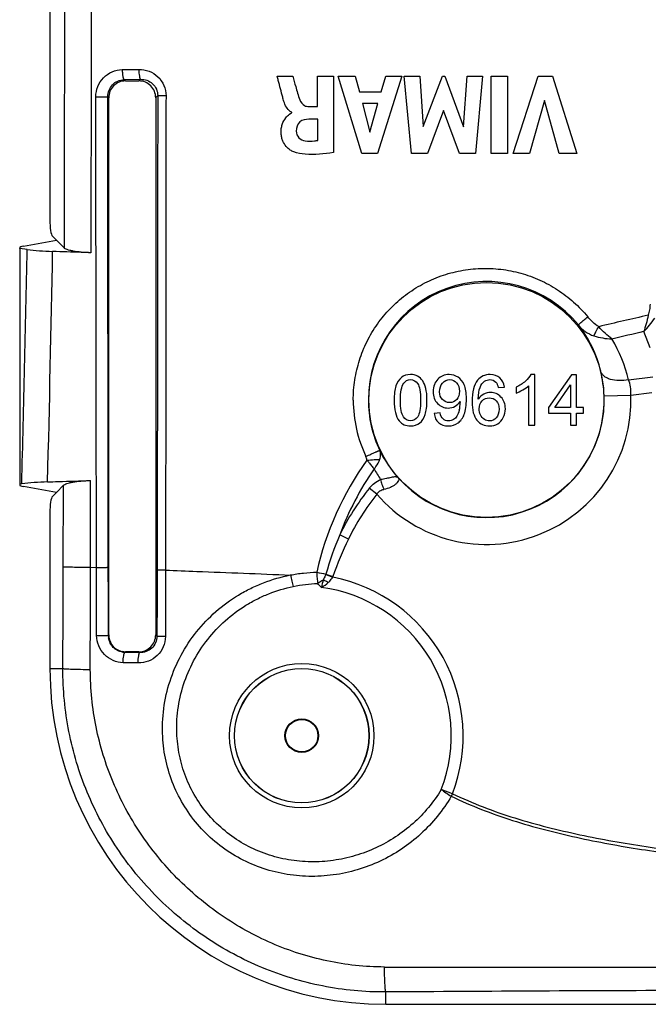
# Model space of a CAD drawing. Units: millimetres. Extents: x -121 to 90, y -36 to 75.
# Drawn here: x -67 to -48, y -36 to -7 of the extents above; entities that cross this region are included whole.
import ezdxf

# ---------------------------------------------------------------- set-up
doc = ezdxf.new("R2010")
doc.units = ezdxf.units.MM
doc.header["$LTSCALE"] = 16.335
doc.layers.get('0').update_dxf_attribs({"linetype": 'CONTINUOUS'})
doc.layers.add('DRAFT', color=7, linetype='CONTINUOUS')
doc.layers.add('RACCORDO', color=7, linetype='CONTINUOUS')

msp = doc.modelspace()

# ---------------------------------------------------------------- linework, layer by layer
at = {"color": 7, "linetype": 'CONTINUOUS'}
for p, q in [((-66.25, -3.549), (-66.25, -13.133)), ((-59.482, -8.862), (-59.02, -8.862)), ((-58.285, -9.762), (-58.285, -8.862)), ((-58.285, -8.862), (-57.807, -8.862)), ((-57.807, -8.862), (-57.807, -11.135)), ((-56.96, -11.162), (-57.666, -8.862)), ((-57.666, -8.862), (-57.16, -8.862)), ((-57.16, -8.862), (-57.035, -9.321)), ((-55.774, -8.862), (-56.496, -11.162)), ((-56.382, -9.321), (-56.249, -8.862)), ((-56.249, -8.862), (-55.774, -8.862)), ((-55.484, -11.162), (-55.699, -8.862)), ((-55.699, -8.862), (-55.229, -8.862)), ((-55.229, -8.862), (-55.131, -10.357)), ((-55.131, -10.357), (-54.56, -8.862)), ((-54.56, -8.862), (-54.492, -8.862)), ((-54.492, -8.862), (-53.929, -10.364)), ((-53.929, -10.364), (-53.826, -8.862)), ((-53.826, -8.862), (-53.366, -8.862)), ((-53.366, -8.862), (-53.574, -11.162)), ((-53.108, -11.162), (-53.108, -8.862)), ((-53.108, -8.862), (-52.628, -8.862)), ((-52.628, -8.862), (-52.628, -11.162)), ((-52.45, -11.162), (-51.711, -8.862)), ((-51.711, -8.862), (-51.288, -8.862)), ((-51.288, -8.862), (-50.558, -11.162)), ((-57.035, -9.321), (-56.382, -9.321)), ((-56.939, -9.676), (-56.719, -10.53)), ((-56.48, -9.676), (-56.939, -9.676)), ((-56.719, -10.53), (-56.48, -9.676)), ((-51.518, -9.579), (-51.97, -11.162)), ((-51.08, -11.162), (-51.518, -9.579)), ((-59.041, -9.949), (-59.041, -9.936)), ((-58.542, -9.762), (-58.285, -9.762)), ((-54.529, -9.885), (-55.009, -11.162)), ((-54.054, -11.162), (-54.529, -9.885)), ((-58.269, -10.139), (-58.543, -10.139)), ((-58.269, -10.77), (-58.269, -10.139)), ((-56.496, -11.162), (-56.96, -11.162)), ((-55.009, -11.162), (-55.484, -11.162)), ((-53.574, -11.162), (-54.054, -11.162)), ((-52.628, -11.162), (-53.108, -11.162)), ((-51.97, -11.162), (-52.45, -11.162)), ((-50.558, -11.162), (-51.08, -11.162)), ((-66.177, -13.625), (-66.055, -13.747)), ((-51.81, -17.744), (-51.929, -17.744)), ((-51.81, -19.25), (-51.81, -17.744)), ((-50.714, -17.75), (-51.399, -18.722)), ((-50.564, -17.75), (-50.714, -17.75)), ((-50.564, -18.722), (-50.564, -17.75)), ((-52.897, -18.132), (-52.714, -18.117)), ((-52.363, -18.12), (-52.363, -18.298)), ((-51.994, -18.076), (-51.994, -19.25)), ((-51.218, -18.722), (-50.748, -18.046)), ((-50.748, -18.046), (-50.748, -18.722)), ((-51.399, -18.722), (-51.399, -18.891)), ((-50.748, -18.722), (-51.218, -18.722)), ((-50.361, -18.722), (-50.564, -18.722)), ((-50.361, -18.891), (-50.361, -18.722)), ((-54.63, -18.887), (-54.807, -18.903)), ((-51.399, -18.891), (-50.748, -18.891)), ((-50.748, -18.891), (-50.748, -19.25)), ((-50.564, -19.25), (-50.564, -18.891)), ((-50.564, -18.891), (-50.361, -18.891)), ((-51.994, -19.25), (-51.81, -19.25)), ((-50.748, -19.25), (-50.564, -19.25)), ((-66.177, -21.375), (-66.055, -21.253)), ((-66.25, -21.867), (-66.25, -26.5)), ((-56.25, -36.5), (-46.946, -36.5))]:
    msp.add_line(p, q, dxfattribs=at)
at = {"color": 250, "linetype": 'CONTINUOUS'}
for p, q in [((-64.096, -8.663), (-63.604, -8.656)), ((-64.042, -8.96), (-63.55, -8.952)), ((-64.002, -9), (-64.042, -8.96)), ((-63.598, -9), (-63.55, -8.952)), ((-64.5, -9.498), (-64.526, -9.472)), ((-63.1, -9.498), (-63.04, -9.438)), ((-48.37, -16.944), (-48.568, -16.466)), ((-49.017, -17.9), (-48.297, -17.812)), ((-49.748, -18.381), (-48.949, -18.354)), ((-48.949, -18.354), (-48.328, -18.278)), ((-56.513, -21.306), (-56.738, -21.127)), ((-57.362, -22.647), (-57.62, -22.521)), ((-65.044, -23.482), (-64.863, -23.489)), ((-62.807, -23.57), (-62.81, -25.548)), ((-58.034, -23.699), (-57.829, -23.782)), ((-58.03, -23.688), (-57.821, -23.758)), ((-64.508, -25.51), (-64.508, -25.501)), ((-64.5, -25.502), (-64.508, -25.51)), ((-63.1, -25.502), (-63.062, -25.539)), ((-64.002, -26), (-64.02, -26.018)), ((-63.574, -26.024), (-64.02, -26.018)), ((-63.598, -26), (-63.574, -26.024)), ((-63.622, -26.333), (-64.068, -26.326)), ((-54.264, -30.228), (-54.594, -30.101)), ((-54.264, -30.228), (-54.299, -30.301))]:
    msp.add_line(p, q, dxfattribs=at)
for centre, radius, start, end in [((-53.243, -18.497), 3.524, 39.2439, 180.0409), ((-25.675, -118.146), 104.671, 102.55621, 103.38554), ((-53.257, -18.448), 3.503, 13.3219, 38.4735), ((-25.626, -117.491), 103.597, 102.79463, 103.33146), ((-53.201, -18.903), 4.303, 13.4804, 31.0266), ((-53.495, -18.509), 3.749, 1.9543, 13.3935), ((-53.25, -18.5), 4.304, 220.6877, 1.9414), ((-53.25, -18.5), 3.504, 221.4905, 1.9414), ((-53.296, -18.505), 3.921, 180.0529, 205.3814), ((-53.242, -18.499), 3.525, 180.0243, 205.2999), ((-53.285, -18.466), 3.5, 206.0771, 222.2834), ((-49.445, -25.59), 9.072, 144.274, 167.5211), ((-49.365, -25.573), 8.801, 145.2414, 159.7107), ((-53.029, -18.585), 4.075, 208.9221, 214.1409), ((-50.77, -25.88), 7.629, 141.4641, 153.8794), ((-50.77, -25.88), 7.342, 141.4641, 153.8799), ((-49.157, -26.151), 9.208, 156.7833, 164.4817), ((-48.999, -26.747), 9.314, 153.8854, 161.2831), ((-56.401, -15.323), 8.522, 257.1043, 258.9773), ((-65.22, -30.566), 9.579, 42.582, 43.5354), ((-23.014, -32.673), 36.187, 165.8998, 166.2705), ((-58.791, -22.989), 1.261, 299.6691, 311.6446), ((-58.239, -23.617), 0.442, 338.0404, 341.2851), ((-58.75, -28.5), 4.807, 338.9276, 78.9597), ((-58.75, -28.5), 4.454, 338.9276, 82.4799), ((-63.993, -25.511), 0.515, 179.9332, 188.9158), ((-64.011, -25.532), 0.486, 260.7833, 268.9298), ((-50.917, 2034.358), 2069.754, 269.851276, 270.106816), ((-38.503, -2711.458), 2675.384, 90.183437, 90.380062)]:
    msp.add_arc(centre, radius, start, end, dxfattribs=at)
at = {"color": 7, "linetype": 'CONTINUOUS'}
for centre, radius, start, end in [((-54.954, -18.582), 0.923, 345.943, 0.0634), ((-58.239, -23.617), 0.221, 338.0482, 341.2851)]:
    msp.add_arc(centre, radius, start, end, dxfattribs=at)
for centre, start_param, end_param in [((-66.162, -13.133), -4.712389, -3.316126), ((-66.162, -21.867), 0.174533, 1.570796)]:
    msp.add_ellipse(centre, major_axis=(0, 0.5), ratio=0.176327, start_param=start_param, end_param=end_param, dxfattribs=at)
at = {"color": 250, "linetype": 'CONTINUOUS'}
for points, knots in [([(-64.882, -9.474), (-64.882, -9.37), (-64.841, -9.159), (-64.667, -8.892), (-64.407, -8.71), (-64.199, -8.665), (-64.096, -8.663)], [0, 0, 0, 0, 0.252003, 0.502761, 0.7519, 1, 1, 1, 1]), ([(-64.096, -8.663), (-64.096, -8.7), (-64.092, -8.767), (-64.083, -8.847), (-64.072, -8.9), (-64.063, -8.928), (-64.054, -8.948), (-64.046, -8.958), (-64.042, -8.96)], [0, 0, 0, 0, 0.353431, 0.660327, 0.783924, 0.882482, 0.954068, 1, 1, 1, 1]), ([(-63.604, -8.656), (-63.501, -8.654), (-63.291, -8.69), (-63.02, -8.86), (-62.836, -9.124), (-62.793, -9.336), (-62.793, -9.441)], [0, 0, 0, 0, 0.24825, 0.497527, 0.74826, 1, 1, 1, 1]), ([(-63.604, -8.656), (-63.604, -8.692), (-63.6, -8.759), (-63.591, -8.839), (-63.58, -8.892), (-63.571, -8.921), (-63.563, -8.941), (-63.555, -8.95), (-63.55, -8.952)], [0, 0, 0, 0, 0.353814, 0.660948, 0.784571, 0.883068, 0.954465, 1, 1, 1, 1]), ([(-64.526, -9.472), (-64.527, -9.406), (-64.502, -9.274), (-64.395, -9.106), (-64.235, -8.991), (-64.106, -8.962), (-64.042, -8.96)], [0, 0, 0, 0, 0.253682, 0.504485, 0.752667, 1, 1, 1, 1]), ([(-63.55, -8.952), (-63.487, -8.95), (-63.357, -8.97), (-63.185, -9.072), (-63.067, -9.237), (-63.04, -9.372), (-63.04, -9.438)], [0, 0, 0, 0, 0.243759, 0.491706, 0.744642, 1, 1, 1, 1]), ([(-64.882, -9.474), (-64.84, -9.474), (-64.761, -9.474), (-64.667, -9.474), (-64.602, -9.473), (-64.566, -9.473), (-64.542, -9.472), (-64.53, -9.472), (-64.526, -9.472)], [0, 0, 0, 0, 0.350507, 0.667909, 0.796643, 0.897587, 0.96638, 1, 1, 1, 1]), ([(-64.863, -23.489), (-64.865, -22.321), (-64.873, -17.649), (-64.879, -12.978), (-64.882, -9.474)], [0, 0, 0, 0, 0.249989, 1, 1, 1, 1]), ([(-64.511, -23.484), (-64.513, -22.316), (-64.52, -17.646), (-64.524, -12.975), (-64.526, -9.472)], [0, 0, 0, 0, 0.249989, 1, 1, 1, 1]), ([(-63.04, -9.438), (-63.041, -10.616), (-63.045, -15.324), (-63.052, -20.033), (-63.058, -23.564)], [0, 0, 0, 0, 0.250015, 1, 1, 1, 1]), ([(-62.793, -9.441), (-62.824, -9.441), (-62.88, -9.44), (-62.955, -9.44), (-63.006, -9.439), (-63.032, -9.439), (-63.04, -9.438)], [0, 0, 0, 0, 0.373608, 0.68513, 0.901607, 1, 1, 1, 1]), ([(-62.793, -9.441), (-62.794, -10.618), (-62.797, -15.328), (-62.802, -20.038), (-62.807, -23.57)], [0, 0, 0, 0, 0.250015, 1, 1, 1, 1]), ([(-57.217, -18.509), (-57.217, -18.307), (-57.186, -17.903), (-57.047, -17.313), (-56.819, -16.751), (-56.508, -16.231), (-56.121, -15.766), (-55.668, -15.366), (-55.16, -15.039), (-54.608, -14.794), (-54.025, -14.637), (-53.424, -14.569), (-52.82, -14.594), (-52.226, -14.711), (-51.656, -14.917), (-51.124, -15.208), (-50.643, -15.577), (-50.363, -15.87), (-50.235, -16.026)], [0, 0, 0, 0, 0.062691, 0.125332, 0.187914, 0.250428, 0.312876, 0.375269, 0.437623, 0.499961, 0.562305, 0.624676, 0.687092, 0.749563, 0.812093, 0.874682, 0.93732, 1, 1, 1, 1]), ([(-48.43, -15.978), (-48.407, -15.926), (-48.377, -15.817), (-48.369, -15.704), (-48.369, -15.648)], [0, 0, 0, 0, 0.499631, 1, 1, 1, 1]), ([(-50.514, -16.268), (-50.514, -16.268), (-50.512, -16.265), (-50.509, -16.261), (-50.502, -16.254), (-50.493, -16.246), (-50.482, -16.235), (-50.462, -16.218), (-50.432, -16.191), (-50.391, -16.156), (-50.343, -16.115), (-50.291, -16.072), (-50.254, -16.042), (-50.235, -16.026)], [0, 0, 0, 0, 0.006954, 0.022698, 0.047362, 0.080801, 0.122722, 0.172803, 0.295663, 0.445244, 0.616417, 0.803536, 1, 1, 1, 1]), ([(-49.907, -16.318), (-49.971, -16.282), (-50.088, -16.191), (-50.189, -16.083), (-50.235, -16.026)], [0, 0, 0, 0, 0.49963, 1, 1, 1, 1]), ([(-48.43, -15.978), (-48.449, -16.064), (-48.49, -16.228), (-48.541, -16.39), (-48.568, -16.466)], [0, 0, 0, 0, 0.520445, 1, 1, 1, 1]), ([(-48.568, -16.466), (-48.506, -16.407), (-48.387, -16.277), (-48.283, -16.136), (-48.235, -16.061)], [0, 0, 0, 0, 0.490179, 1, 1, 1, 1]), ([(-50.514, -16.268), (-50.454, -16.341), (-50.314, -16.473), (-50.142, -16.562), (-50.051, -16.592)], [0, 0, 0, 0, 0.497015, 1, 1, 1, 1]), ([(-50.051, -16.592), (-50.032, -16.551), (-49.985, -16.459), (-49.935, -16.369), (-49.907, -16.318)], [0, 0, 0, 0, 0.432346, 1, 1, 1, 1]), ([(-49.514, -16.685), (-49.583, -16.632), (-49.719, -16.515), (-49.845, -16.386), (-49.907, -16.318)], [0, 0, 0, 0, 0.486549, 1, 1, 1, 1]), ([(-50.05, -16.592), (-49.965, -16.619), (-49.787, -16.661), (-49.606, -16.681), (-49.514, -16.685)], [0, 0, 0, 0, 0.4938, 1, 1, 1, 1]), ([(-49.017, -17.9), (-49.111, -17.919), (-49.294, -17.937), (-49.516, -17.908), (-49.664, -17.849), (-49.751, -17.792), (-49.815, -17.723), (-49.84, -17.668), (-49.848, -17.641)], [0, 0, 0, 0, 0.306987, 0.582374, 0.702956, 0.811207, 0.908894, 1, 1, 1, 1]), ([(-48.949, -18.354), (-48.945, -18.274), (-48.953, -18.119), (-48.992, -17.969), (-49.017, -17.9)], [0, 0, 0, 0, 0.523646, 1, 1, 1, 1]), ([(-56.839, -20.186), (-56.813, -20.174), (-56.764, -20.15), (-56.69, -20.116), (-56.622, -20.085), (-56.568, -20.061), (-56.53, -20.044), (-56.505, -20.033), (-56.484, -20.024), (-56.466, -20.017), (-56.451, -20.011), (-56.44, -20.007), (-56.434, -20.006), (-56.43, -20.004), (-56.429, -20.005)], [0, 0, 0, 0, 0.186232, 0.369044, 0.540381, 0.692855, 0.7599, 0.819809, 0.87195, 0.915744, 0.950728, 0.976541, 0.992938, 1, 1, 1, 1]), ([(-56.422, -20.266), (-56.408, -20.222), (-56.392, -20.133), (-56.411, -20.044), (-56.429, -20.005)], [0, 0, 0, 0, 0.519986, 1, 1, 1, 1]), ([(-56.81, -20.293), (-56.736, -20.289), (-56.607, -20.28), (-56.478, -20.271), (-56.422, -20.266)], [0, 0, 0, 0, 0.56977, 1, 1, 1, 1]), ([(-56.81, -20.293), (-56.791, -20.316), (-56.743, -20.372), (-56.672, -20.459), (-56.62, -20.524), (-56.596, -20.555)], [0, 0, 0, 0, 0.264179, 0.649206, 1, 1, 1, 1]), ([(-56.596, -20.555), (-56.576, -20.533), (-56.505, -20.445), (-56.449, -20.345), (-56.423, -20.266)], [0, 0, 0, 0, 0.261861, 1, 1, 1, 1]), ([(-56.092, -20.811), (-56.138, -20.82), (-56.241, -20.844), (-56.344, -20.864), (-56.402, -20.872)], [0, 0, 0, 0, 0.447216, 1, 1, 1, 1]), ([(-55.875, -20.821), (-55.883, -20.813), (-55.909, -20.798), (-55.958, -20.792), (-56.02, -20.797), (-56.066, -20.805), (-56.092, -20.811)], [0, 0, 0, 0, 0.166524, 0.374176, 0.647053, 1, 1, 1, 1]), ([(-56.738, -21.127), (-56.693, -21.071), (-56.591, -20.97), (-56.466, -20.899), (-56.402, -20.872)], [0, 0, 0, 0, 0.50561, 1, 1, 1, 1]), ([(-56.402, -20.872), (-56.391, -20.921), (-56.363, -21.02), (-56.326, -21.116), (-56.305, -21.165)], [0, 0, 0, 0, 0.483683, 1, 1, 1, 1]), ([(-55.966, -21.019), (-56.01, -21.055), (-56.119, -21.116), (-56.239, -21.152), (-56.305, -21.165)], [0, 0, 0, 0, 0.454835, 1, 1, 1, 1]), ([(-55.875, -20.821), (-55.867, -20.831), (-55.858, -20.861), (-55.871, -20.911), (-55.907, -20.967), (-55.944, -21.002), (-55.966, -21.019)], [0, 0, 0, 0, 0.15838, 0.363072, 0.63951, 1, 1, 1, 1]), ([(-56.513, -21.306), (-56.49, -21.269), (-56.43, -21.204), (-56.347, -21.173), (-56.305, -21.165)], [0, 0, 0, 0, 0.505258, 1, 1, 1, 1]), ([(-64.863, -23.489), (-64.822, -23.489), (-64.761, -23.489), (-64.683, -23.488), (-64.63, -23.488), (-64.586, -23.487), (-64.551, -23.486), (-64.527, -23.485), (-64.515, -23.485), (-64.511, -23.484)], [0, 0, 0, 0, 0.351427, 0.517863, 0.668562, 0.796998, 0.897673, 0.966318, 1, 1, 1, 1]), ([(-62.807, -23.57), (-62.839, -23.57), (-62.896, -23.569), (-62.963, -23.568), (-63.007, -23.567), (-63.031, -23.566), (-63.047, -23.565), (-63.055, -23.565), (-63.058, -23.564)], [0, 0, 0, 0, 0.372805, 0.684431, 0.806469, 0.901291, 0.966371, 1, 1, 1, 1]), ([(-62.807, -23.568), (-62.498, -23.581), (-61.258, -23.63), (-60.018, -23.679), (-59.088, -23.715)], [0, 0, 0, 0, 0.249563, 1, 1, 1, 1]), ([(-59.088, -23.714), (-58.958, -23.689), (-58.697, -23.65), (-58.434, -23.633), (-58.303, -23.63)], [0, 0, 0, 0, 0.499878, 1, 1, 1, 1]), ([(-58.303, -23.63), (-58.301, -23.691), (-58.295, -23.804), (-58.284, -23.917), (-58.276, -23.968)], [0, 0, 0, 0, 0.539546, 1, 1, 1, 1]), ([(-58.034, -23.699), (-58.04, -23.713), (-58.063, -23.767), (-58.088, -23.82), (-58.111, -23.857)], [0, 0, 0, 0, 0.254454, 1, 1, 1, 1]), ([(-59.002, -24.055), (-58.882, -24.03), (-58.641, -23.991), (-58.398, -23.972), (-58.276, -23.968)], [0, 0, 0, 0, 0.499906, 1, 1, 1, 1]), ([(-58.111, -23.857), (-58.124, -23.869), (-58.176, -23.91), (-58.232, -23.947), (-58.276, -23.968)], [0, 0, 0, 0, 0.259938, 1, 1, 1, 1]), ([(-58.111, -23.857), (-58.098, -23.863), (-58.044, -23.885), (-57.992, -23.91), (-57.953, -23.931)], [0, 0, 0, 0, 0.239586, 1, 1, 1, 1]), ([(-57.953, -23.931), (-57.941, -23.921), (-57.895, -23.876), (-57.855, -23.823), (-57.829, -23.782)], [0, 0, 0, 0, 0.246054, 1, 1, 1, 1]), ([(-64.858, -25.517), (-64.817, -25.517), (-64.757, -25.517), (-64.679, -25.516), (-64.627, -25.515), (-64.582, -25.514), (-64.548, -25.513), (-64.524, -25.512), (-64.512, -25.511), (-64.508, -25.51)], [0, 0, 0, 0, 0.351726, 0.518127, 0.668727, 0.797044, 0.897623, 0.966232, 1, 1, 1, 1]), ([(-64.068, -26.326), (-64.171, -26.324), (-64.379, -26.279), (-64.641, -26.098), (-64.816, -25.831), (-64.858, -25.621), (-64.858, -25.517)], [0, 0, 0, 0, 0.248441, 0.498001, 0.748742, 1, 1, 1, 1]), ([(-64.088, -26.012), (-64.14, -26.003), (-64.24, -25.97), (-64.368, -25.875), (-64.461, -25.745), (-64.494, -25.643), (-64.502, -25.59)], [0, 0, 0, 0, 0.24799, 0.49712, 0.747843, 1, 1, 1, 1]), ([(-62.81, -25.548), (-62.81, -25.653), (-62.853, -25.864), (-63.037, -26.127), (-63.308, -26.298), (-63.518, -26.334), (-63.622, -26.333)], [0, 0, 0, 0, 0.251358, 0.501648, 0.750966, 1, 1, 1, 1]), ([(-63.062, -25.539), (-63.062, -25.606), (-63.09, -25.74), (-63.209, -25.903), (-63.38, -26.006), (-63.51, -26.026), (-63.574, -26.024)], [0, 0, 0, 0, 0.254904, 0.506671, 0.754503, 1, 1, 1, 1]), ([(-62.81, -25.548), (-62.842, -25.548), (-62.887, -25.548), (-62.944, -25.546), (-62.981, -25.545), (-63.011, -25.544), (-63.035, -25.543), (-63.051, -25.541), (-63.06, -25.54), (-63.062, -25.539)], [0, 0, 0, 0, 0.372341, 0.538032, 0.683892, 0.805979, 0.900889, 0.966105, 1, 1, 1, 1]), ([(-64.068, -26.326), (-64.068, -26.289), (-64.065, -26.219), (-64.057, -26.136), (-64.047, -26.081), (-64.039, -26.051), (-64.031, -26.03), (-64.024, -26.02), (-64.02, -26.018)], [0, 0, 0, 0, 0.353492, 0.662515, 0.787003, 0.885826, 0.956601, 1, 1, 1, 1]), ([(-63.622, -26.333), (-63.621, -26.296), (-63.619, -26.226), (-63.61, -26.143), (-63.601, -26.088), (-63.593, -26.058), (-63.585, -26.037), (-63.578, -26.026), (-63.574, -26.024)], [0, 0, 0, 0, 0.353692, 0.662961, 0.787516, 0.886326, 0.956961, 1, 1, 1, 1]), ([(-54.299, -30.301), (-54.421, -30.51), (-54.696, -30.91), (-55.196, -31.441), (-55.77, -31.891), (-56.406, -32.251), (-57.091, -32.512), (-57.809, -32.666), (-58.543, -32.708), (-59.277, -32.635), (-59.99, -32.444), (-60.663, -32.139), (-61.276, -31.727), (-61.812, -31.218), (-62.254, -30.625), (-62.591, -29.967), (-62.811, -29.262), (-62.879, -28.774), (-62.892, -28.529)], [0, 0, 0, 0, 0.061933, 0.123872, 0.185886, 0.248019, 0.310292, 0.372708, 0.435255, 0.497907, 0.560628, 0.623389, 0.686168, 0.748955, 0.811739, 0.874515, 0.937271, 1, 1, 1, 1]), ([(-54.594, -30.101), (-54.708, -30.29), (-54.965, -30.65), (-55.426, -31.126), (-55.953, -31.53), (-56.534, -31.853), (-57.158, -32.089), (-57.811, -32.231), (-58.48, -32.274), (-59.149, -32.213), (-59.801, -32.046), (-60.418, -31.776), (-60.981, -31.406), (-61.474, -30.946), (-61.881, -30.409), (-62.19, -29.81), (-62.393, -29.168), (-62.455, -28.723), (-62.467, -28.5)], [0, 0, 0, 0, 0.061858, 0.12372, 0.185661, 0.247732, 0.309959, 0.37235, 0.434893, 0.497559, 0.560311, 0.623113, 0.68594, 0.748776, 0.81161, 0.874433, 0.937233, 1, 1, 1, 1]), ([(-54.594, -30.101), (-54.552, -30.136), (-54.455, -30.205), (-54.354, -30.269), (-54.299, -30.301)], [0, 0, 0, 0, 0.461556, 1, 1, 1, 1]), ([(-54.299, -30.301), (-53.71, -30.587), (-52.481, -31.059), (-50.574, -31.55), (-48.637, -31.901), (-47.337, -32.073), (-46.685, -32.149)], [0, 0, 0, 0, 0.249893, 0.499896, 0.749939, 1, 1, 1, 1]), ([(-54.264, -30.228), (-53.664, -30.517), (-52.412, -30.987), (-50.471, -31.472), (-48.501, -31.815), (-47.178, -31.983), (-46.516, -32.057)], [0, 0, 0, 0, 0.249888, 0.499892, 0.749937, 1, 1, 1, 1])]:
    msp.add_open_spline(points, degree=3, knots=knots, dxfattribs=at)
at = {"color": 7, "linetype": 'CONTINUOUS'}
for points, knots in [([(-59.318, -9.484), (-59.363, -9.318), (-59.416, -9.111), (-59.47, -8.903), (-59.482, -8.862)], [0, 0, 0, 0, 0.80197, 1, 1, 1, 1]), ([(-59.02, -8.862), (-58.99, -8.965), (-58.92, -9.197), (-58.858, -9.433), (-58.81, -9.56)], [0, 0, 0, 0, 0.441285, 1, 1, 1, 1]), ([(-59.091, -9.909), (-59.187, -9.844), (-59.267, -9.677), (-59.306, -9.526), (-59.318, -9.484)], [0, 0, 0, 0, 0.727816, 1, 1, 1, 1]), ([(-58.81, -9.56), (-58.783, -9.63), (-58.704, -9.737), (-58.584, -9.762), (-58.542, -9.762)], [0, 0, 0, 0, 0.643929, 1, 1, 1, 1]), ([(-58.991, -11.111), (-59.027, -11.098), (-59.107, -11.054), (-59.224, -10.951), (-59.307, -10.82), (-59.351, -10.686), (-59.369, -10.56), (-59.365, -10.425), (-59.329, -10.263), (-59.246, -10.107), (-59.135, -10.006), (-59.067, -9.953), (-59.041, -9.949)], [0, 0, 0, 0, 0.07996, 0.189658, 0.322398, 0.398607, 0.483387, 0.587725, 0.678994, 0.831246, 0.944022, 1, 1, 1, 1]), ([(-58.543, -10.139), (-58.635, -10.141), (-58.847, -10.179), (-58.918, -10.396), (-58.916, -10.496)], [0, 0, 0, 0, 0.479538, 1, 1, 1, 1]), ([(-58.916, -10.496), (-58.915, -10.566), (-58.858, -10.713), (-58.715, -10.775), (-58.645, -10.784)], [0, 0, 0, 0, 0.498858, 1, 1, 1, 1]), ([(-58.645, -10.784), (-58.554, -10.794), (-58.427, -10.795), (-58.302, -10.776), (-58.269, -10.77)], [0, 0, 0, 0, 0.729596, 1, 1, 1, 1]), ([(-57.807, -11.135), (-58.084, -11.176), (-58.483, -11.216), (-58.881, -11.151), (-58.991, -11.111)], [0, 0, 0, 0, 0.704258, 1, 1, 1, 1])]:
    msp.add_open_spline(points, degree=3, knots=knots, dxfattribs=at)
for points in [[(-59.041, -9.936), (-59.059, -9.928), (-59.076, -9.919), (-59.091, -9.909)], [(-55.783, -17.832), (-55.855, -17.891), (-55.909, -17.974), (-55.946, -18.083)], [(-55.511, -17.744), (-55.62, -17.744), (-55.711, -17.774), (-55.783, -17.832)], [(-55.299, -17.793), (-55.361, -17.76), (-55.431, -17.744), (-55.511, -17.744)], [(-55.149, -17.933), (-55.189, -17.872), (-55.239, -17.826), (-55.299, -17.793)], [(-54.7, -17.883), (-54.791, -17.976), (-54.835, -18.099), (-54.835, -18.25)], [(-54.363, -17.744), (-54.498, -17.744), (-54.611, -17.791), (-54.7, -17.883)], [(-54.096, -17.823), (-54.177, -17.77), (-54.266, -17.744), (-54.363, -17.744)], [(-53.912, -18.048), (-53.954, -17.951), (-54.015, -17.876), (-54.096, -17.823)], [(-53.139, -17.744), (-53.298, -17.744), (-53.424, -17.801), (-53.517, -17.916)], [(-52.85, -17.843), (-52.925, -17.778), (-53.021, -17.744), (-53.139, -17.744)], [(-52.714, -18.117), (-52.729, -18.001), (-52.774, -17.91), (-52.85, -17.843)], [(-51.929, -17.744), (-51.961, -17.809), (-52.016, -17.876), (-52.092, -17.944)], [(-55.946, -18.083), (-55.983, -18.191), (-56, -18.333), (-56, -18.51)], [(-55.811, -18.51), (-55.811, -18.265), (-55.779, -18.096), (-55.715, -18.004)], [(-55.715, -18.004), (-55.665, -17.932), (-55.598, -17.896), (-55.513, -17.896)], [(-55.513, -17.896), (-55.427, -17.896), (-55.355, -17.937), (-55.298, -18.018)], [(-55.298, -18.018), (-55.241, -18.1), (-55.211, -18.264), (-55.211, -18.51)], [(-55.056, -18.156), (-55.078, -18.068), (-55.11, -17.995), (-55.149, -17.933)], [(-55.022, -18.51), (-55.022, -18.362), (-55.033, -18.244), (-55.056, -18.156)], [(-54.645, -18.256), (-54.645, -18.15), (-54.616, -18.064), (-54.554, -17.997)], [(-54.554, -17.997), (-54.494, -17.93), (-54.422, -17.896), (-54.34, -17.896)], [(-54.34, -17.896), (-54.262, -17.896), (-54.194, -17.928), (-54.138, -17.99)], [(-54.138, -17.99), (-54.082, -18.052), (-54.053, -18.136), (-54.053, -18.241)], [(-53.848, -18.469), (-53.848, -18.285), (-53.87, -18.145), (-53.912, -18.048)], [(-53.517, -17.916), (-53.624, -18.048), (-53.677, -18.259), (-53.677, -18.548)], [(-53.494, -18.476), (-53.493, -18.327), (-53.476, -18.211), (-53.442, -18.129)], [(-53.442, -18.129), (-53.409, -18.049), (-53.363, -17.987), (-53.305, -17.944)], [(-53.305, -17.944), (-53.261, -17.912), (-53.21, -17.895), (-53.15, -17.895)], [(-53.15, -17.895), (-53.078, -17.895), (-53.016, -17.922), (-52.967, -17.975)], [(-52.967, -17.975), (-52.937, -18.007), (-52.913, -18.06), (-52.897, -18.132)], [(-52.092, -17.944), (-52.17, -18.014), (-52.26, -18.072), (-52.363, -18.12)], [(-52.169, -18.204), (-52.098, -18.161), (-52.039, -18.119), (-51.994, -18.076)], [(-54.835, -18.25), (-54.835, -18.398), (-54.792, -18.516), (-54.706, -18.606)], [(-54.559, -18.49), (-54.617, -18.43), (-54.645, -18.353), (-54.645, -18.256)], [(-54.053, -18.241), (-54.053, -18.348), (-54.08, -18.43), (-54.136, -18.49)], [(-53.911, -18.928), (-53.87, -18.814), (-53.848, -18.662), (-53.848, -18.469)], [(-53.332, -18.326), (-53.396, -18.359), (-53.45, -18.409), (-53.494, -18.476)], [(-53.379, -18.529), (-53.321, -18.47), (-53.251, -18.44), (-53.167, -18.44)], [(-53.13, -18.277), (-53.201, -18.277), (-53.268, -18.293), (-53.332, -18.326)], [(-53.167, -18.44), (-53.083, -18.44), (-53.013, -18.47), (-52.958, -18.53)], [(-52.817, -18.413), (-52.903, -18.323), (-53.007, -18.277), (-53.13, -18.277)], [(-52.687, -18.763), (-52.687, -18.62), (-52.731, -18.503), (-52.817, -18.413)], [(-52.363, -18.298), (-52.305, -18.278), (-52.241, -18.246), (-52.169, -18.204)], [(-56, -18.51), (-56, -18.793), (-55.951, -18.995), (-55.852, -19.12)], [(-55.725, -19.002), (-55.782, -18.921), (-55.811, -18.757), (-55.811, -18.51)], [(-55.211, -18.51), (-55.211, -18.756), (-55.241, -18.92), (-55.298, -19.001)], [(-55.077, -18.937), (-55.04, -18.828), (-55.022, -18.686), (-55.022, -18.51)], [(-54.706, -18.606), (-54.62, -18.696), (-54.515, -18.741), (-54.391, -18.741)], [(-54.345, -18.579), (-54.43, -18.579), (-54.502, -18.549), (-54.559, -18.49)], [(-54.391, -18.741), (-54.317, -18.741), (-54.247, -18.724), (-54.184, -18.687)], [(-54.136, -18.49), (-54.191, -18.549), (-54.261, -18.579), (-54.345, -18.579)], [(-54.184, -18.687), (-54.12, -18.65), (-54.069, -18.603), (-54.032, -18.544)], [(-54.032, -18.544), (-54.032, -18.56), (-54.031, -18.573), (-54.031, -18.581)], [(-53.677, -18.548), (-53.677, -18.808), (-53.629, -18.994), (-53.532, -19.107)], [(-53.466, -18.764), (-53.466, -18.668), (-53.437, -18.589), (-53.379, -18.529)], [(-53.426, -18.946), (-53.452, -18.889), (-53.466, -18.827), (-53.466, -18.764)], [(-52.958, -18.53), (-52.903, -18.589), (-52.875, -18.671), (-52.875, -18.774)], [(-52.748, -19.026), (-52.707, -18.945), (-52.687, -18.857), (-52.687, -18.763)], [(-55.511, -19.124), (-55.596, -19.124), (-55.667, -19.084), (-55.725, -19.002)], [(-55.298, -19.001), (-55.355, -19.083), (-55.427, -19.124), (-55.511, -19.124)], [(-55.239, -19.188), (-55.167, -19.128), (-55.113, -19.045), (-55.077, -18.937)], [(-54.807, -18.903), (-54.793, -19.022), (-54.748, -19.113), (-54.673, -19.179)], [(-54.544, -19.068), (-54.587, -19.031), (-54.616, -18.971), (-54.63, -18.887)], [(-54.128, -18.982), (-54.155, -19.025), (-54.19, -19.06), (-54.233, -19.086)], [(-54.059, -18.806), (-54.077, -18.88), (-54.101, -18.939), (-54.128, -18.982)], [(-54.097, -19.187), (-54.015, -19.127), (-53.953, -19.041), (-53.911, -18.928)], [(-53.312, -19.079), (-53.361, -19.048), (-53.399, -19.004), (-53.426, -18.946)], [(-52.959, -19.03), (-53.015, -19.093), (-53.082, -19.124), (-53.16, -19.124)], [(-52.875, -18.774), (-52.875, -18.883), (-52.904, -18.968), (-52.959, -19.03)], [(-52.915, -19.211), (-52.844, -19.168), (-52.789, -19.107), (-52.748, -19.026)], [(-55.852, -19.12), (-55.77, -19.224), (-55.656, -19.276), (-55.511, -19.276)], [(-55.511, -19.276), (-55.401, -19.276), (-55.31, -19.247), (-55.239, -19.188)], [(-54.673, -19.179), (-54.599, -19.244), (-54.503, -19.276), (-54.385, -19.276)], [(-54.381, -19.124), (-54.448, -19.124), (-54.502, -19.106), (-54.544, -19.068)], [(-54.385, -19.276), (-54.275, -19.276), (-54.179, -19.246), (-54.097, -19.187)], [(-54.233, -19.086), (-54.276, -19.112), (-54.325, -19.124), (-54.381, -19.124)], [(-53.532, -19.107), (-53.436, -19.219), (-53.31, -19.276), (-53.157, -19.276)], [(-53.16, -19.124), (-53.213, -19.124), (-53.264, -19.11), (-53.312, -19.079)], [(-53.157, -19.276), (-53.067, -19.276), (-52.987, -19.254), (-52.915, -19.211)]]:
    msp.add_open_spline(points, degree=3, dxfattribs=at)
at = {"color": 250, "linetype": 'CONTINUOUS'}
for points in [[(-56.81, -20.293), (-56.812, -20.256), (-56.823, -20.219), (-56.839, -20.186)], [(-64.858, -25.517), (-64.86, -24.841), (-64.862, -24.165), (-64.863, -23.489)], [(-64.508, -25.501), (-64.509, -24.829), (-64.51, -24.156), (-64.511, -23.484)], [(-63.058, -23.564), (-63.059, -24.223), (-63.061, -24.881), (-63.062, -25.539)]]:
    msp.add_open_spline(points, degree=3, dxfattribs=at)
at = {"layer": 'DRAFT', "color": 7, "linetype": 'CONTINUOUS'}
msp.add_line((-67.15, -13.993), (-67.15, -21.007), dxfattribs=at)
for centre, radius in [((-53.25, -18.5), 3.5), ((-58.75, -28.5), 2), ((-58.75, -28.5), 0.5), ((-58.75, -28.5), 0.483)]:
    msp.add_circle(centre, radius, dxfattribs=at)
msp.add_arc((-56.25, -26.5), 10, 180, 270, dxfattribs=at)
at = {"layer": 'RACCORDO', "color": 7, "linetype": 'CONTINUOUS'}
for p, q in [((-64.002, -9), (-63.598, -9)), ((-64.5, -25.502), (-64.5, -9.498)), ((-63.1, -9.498), (-63.1, -25.502)), ((-67.033, -13.92), (-66.055, -13.747)), ((-66.055, -13.747), (-65.828, -13.974)), ((-67.15, -13.993), (-67.15, -13.97)), ((-66.927, -14.021), (-67.15, -13.993)), ((-67.09, -20.999), (-67.15, -21.007)), ((-67.15, -21.007), (-67.15, -21.03)), ((-66.055, -21.253), (-67.033, -21.08)), ((-65.845, -21.042), (-66.055, -21.253)), ((-63.598, -26), (-64.002, -26))]:
    msp.add_line(p, q, dxfattribs=at)
at = {"layer": 'RACCORDO', "color": 250, "linetype": 'CONTINUOUS'}
for p, q in [((-65.852, -23.465), (-65.845, -21.042)), ((-65.044, -23.482), (-65.039, -20.899)), ((-66.25, -26.5), (-65.864, -26.5)), ((-56.25, -36.5), (-56.25, -36.133))]:
    msp.add_line(p, q, dxfattribs=at)
for radius in [2.15, 2.004]:
    msp.add_circle((-58.75, -28.5), radius, dxfattribs=at)
at = {"layer": 'RACCORDO', "color": 7, "linetype": 'CONTINUOUS'}
for centre, radius, start, end in [((-63.598, -9.498), 0.498, 359.9805, 90.0195), ((-63.996, -25.501), 0.504, 180.0026, 188.4912), ((-64.002, -25.502), 0.498, 188.4698, 257.2328), ((-64.001, -25.496), 0.504, 257.2591, 269.9939)]:
    msp.add_arc(centre, radius, start, end, dxfattribs=at)
at = {"layer": 'RACCORDO', "color": 250, "linetype": 'CONTINUOUS'}
for centre, radius, start, end in [((-949.872, 3.085), 883.11, 358.437203, 358.890081), ((-1030.587, 3.466), 964.577, 358.550049, 358.957853), ((-1517.164, -19.47), 1451.317, 359.722487, 359.842301)]:
    msp.add_arc(centre, radius, start, end, dxfattribs=at)
at = {"layer": 'RACCORDO', "color": 7, "linetype": 'CONTINUOUS'}
for centre, start_param, end_param in [((-66.75, -13.97), 2.356194, 3.141593), ((-66.75, -21.03), 3.141593, 3.926991)]:
    msp.add_ellipse(centre, major_axis=(0.4, 0), ratio=0.176327, start_param=start_param, end_param=end_param, dxfattribs=at)
at = {"layer": 'RACCORDO', "color": 250, "linetype": 'CONTINUOUS'}
for points in [[(-65.815, 0), (-65.815, -4.658), (-65.819, -9.316), (-65.828, -13.974)], [(-65.021, 0), (-65.021, -4.706), (-65.024, -9.411), (-65.03, -14.117)], [(-65.047, -26.528), (-65.046, -25.513), (-65.046, -24.497), (-65.044, -23.482)]]:
    msp.add_open_spline(points, degree=3, dxfattribs=at)
at = {"layer": 'RACCORDO', "color": 7, "linetype": 'CONTINUOUS'}
for points, knots in [([(-64.001, -9), (-64.066, -9), (-64.197, -9.026), (-64.363, -9.137), (-64.474, -9.303), (-64.5, -9.434), (-64.5, -9.499)], [0, 0, 0, 0, 0.250009, 0.5, 0.749991, 1, 1, 1, 1]), ([(-66.927, -14.021), (-66.807, -14.036), (-66.554, -14.06), (-66.301, -14.073), (-66.169, -14.078)], [0, 0, 0, 0, 0.478021, 1, 1, 1, 1]), ([(-65.03, -14.117), (-65.125, -14.114), (-65.301, -14.103), (-65.51, -14.077), (-65.648, -14.049), (-65.727, -14.027), (-65.786, -14.004), (-65.818, -13.985), (-65.828, -13.974)], [0, 0, 0, 0, 0.349075, 0.646407, 0.76773, 0.867696, 0.94504, 1, 1, 1, 1]), ([(-65.03, -14.117), (-65.125, -14.114), (-65.505, -14.101), (-65.884, -14.088), (-66.169, -14.078)], [0, 0, 0, 0, 0.250153, 1, 1, 1, 1]), ([(-66.319, -20.942), (-66.453, -20.946), (-66.711, -20.96), (-66.968, -20.984), (-67.09, -20.999)], [0, 0, 0, 0, 0.522103, 1, 1, 1, 1]), ([(-66.319, -20.942), (-66.212, -20.938), (-65.786, -20.924), (-65.359, -20.909), (-65.039, -20.899)], [0, 0, 0, 0, 0.249832, 1, 1, 1, 1]), ([(-65.845, -21.042), (-65.834, -21.032), (-65.803, -21.012), (-65.743, -20.989), (-65.664, -20.967), (-65.524, -20.938), (-65.313, -20.913), (-65.136, -20.902), (-65.039, -20.899)], [0, 0, 0, 0, 0.054908, 0.132166, 0.232045, 0.353307, 0.650711, 1, 1, 1, 1]), ([(-63.599, -26), (-63.534, -26), (-63.403, -25.974), (-63.237, -25.863), (-63.126, -25.697), (-63.1, -25.566), (-63.1, -25.501)], [0, 0, 0, 0, 0.250009, 0.5, 0.749991, 1, 1, 1, 1])]:
    msp.add_open_spline(points, degree=3, knots=knots, dxfattribs=at)
at = {"layer": 'RACCORDO', "color": 250, "linetype": 'CONTINUOUS'}
for points, knots in [([(-65.852, -23.465), (-65.839, -23.466), (-65.807, -23.468), (-65.748, -23.471), (-65.668, -23.473), (-65.527, -23.476), (-65.317, -23.479), (-65.14, -23.481), (-65.044, -23.482)], [0, 0, 0, 0, 0.046833, 0.120762, 0.220067, 0.342484, 0.644825, 1, 1, 1, 1]), ([(-62.892, -28.529), (-62.907, -28.25), (-62.885, -27.688), (-62.698, -26.866), (-62.366, -26.093), (-61.902, -25.393), (-61.324, -24.786), (-60.76, -24.373), (-60.273, -24.106), (-59.763, -23.883), (-59.36, -23.767), (-59.088, -23.714)], [0, 0, 0, 0, 0.125555, 0.250946, 0.376146, 0.501146, 0.625963, 0.750643, 0.813012, 0.875374, 1, 1, 1, 1]), ([(-59.088, -23.714), (-59.076, -23.776), (-59.05, -23.89), (-59.019, -24.003), (-59.002, -24.055)], [0, 0, 0, 0, 0.53912, 1, 1, 1, 1]), ([(-62.467, -28.5), (-62.482, -28.244), (-62.462, -27.727), (-62.292, -26.973), (-61.99, -26.263), (-61.569, -25.619), (-61.042, -25.058), (-60.529, -24.675), (-60.084, -24.426), (-59.619, -24.216), (-59.251, -24.106), (-59.002, -24.055)], [0, 0, 0, 0, 0.125646, 0.251099, 0.376327, 0.501322, 0.626106, 0.750735, 0.813076, 0.875407, 1, 1, 1, 1]), ([(-56.25, -36.133), (-56.565, -36.135), (-57.195, -36.107), (-58.132, -35.97), (-59.05, -35.74), (-60.236, -35.314), (-61.632, -34.563), (-63.097, -33.355), (-64.3, -31.885), (-65.047, -30.488), (-65.471, -29.3), (-65.776, -28.077), (-65.866, -27.129), (-65.864, -26.5)], [0, 0, 0, 0, 0.062522, 0.125068, 0.187621, 0.250173, 0.375113, 0.500056, 0.625009, 0.749966, 0.81252, 0.87507, 1, 1, 1, 1]), ([(-65.864, -26.5), (-65.851, -26.502), (-65.818, -26.505), (-65.758, -26.51), (-65.678, -26.514), (-65.535, -26.519), (-65.322, -26.524), (-65.143, -26.527), (-65.047, -26.528)], [0, 0, 0, 0, 0.04693, 0.120953, 0.220369, 0.342893, 0.645292, 1, 1, 1, 1]), ([(-56.289, -35.389), (-56.863, -35.389), (-58.014, -35.265), (-59.663, -34.734), (-60.926, -34.032), (-61.841, -33.335), (-62.686, -32.554), (-63.598, -31.434), (-64.282, -30.162), (-64.675, -29.081), (-64.888, -28.244), (-65.018, -27.39), (-65.047, -26.815), (-65.047, -26.528)], [0, 0, 0, 0, 0.124903, 0.24985, 0.37479, 0.437333, 0.499879, 0.624842, 0.749808, 0.812363, 0.874915, 0.937465, 1, 1, 1, 1]), ([(-56.25, -36.133), (-56.253, -36.121), (-56.257, -36.091), (-56.263, -36.037), (-56.268, -35.964), (-56.276, -35.835), (-56.284, -35.641), (-56.287, -35.478), (-56.289, -35.389)], [0, 0, 0, 0, 0.047845, 0.121854, 0.220596, 0.342121, 0.643024, 1, 1, 1, 1])]:
    msp.add_open_spline(points, degree=3, knots=knots, dxfattribs=at)

doc.saveas('drawing.dxf')
